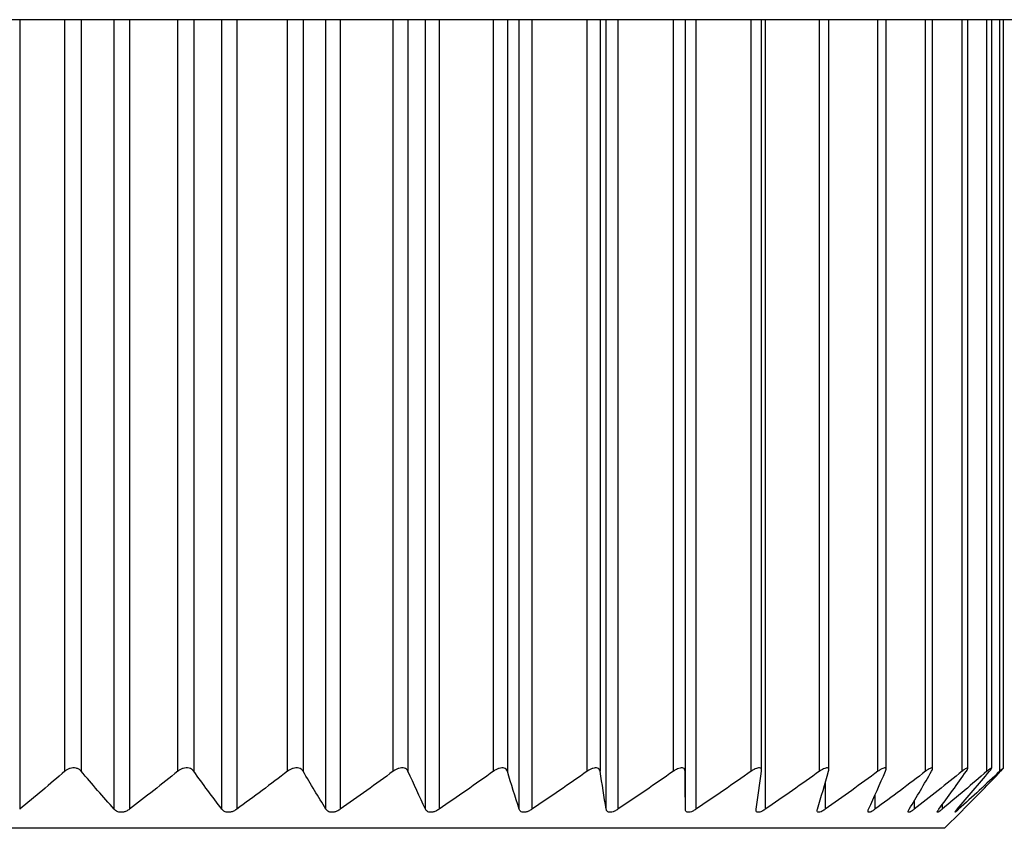
# Model space of a CAD drawing. Units: millimetres. Extents: x 1027 to 8394, y -367 to 3416.
# Drawn here: x 3076 to 3083, y 1256 to 1263 of the extents above; entities that cross this region are included whole.
import ezdxf

# ---------------------------------------------------------------- set-up
doc = ezdxf.new("R2010")
doc.units = ezdxf.units.MM

msp = doc.modelspace()

# ---------------------------------------------------------------- linework, layer by layer
at = {"color": 7, "linetype": 'Continuous', "lineweight": 25}
for p, q in [((3146.5755, 1262.6241), (3064.8941, 1262.6241)), ((3080.6554, 1262.6241), (3080.6554, 1256.864)), ((3080.6578, 1256.5722), (3080.6578, 1262.6241)), ((3081.2417, 1256.8692), (3081.2417, 1262.6241)), ((3081.7566, 1256.8747), (3081.7566, 1262.6241)), ((3082.1947, 1256.8799), (3082.1947, 1262.6241)), ((3082.551, 1256.8831), (3082.551, 1262.6241)), ((3082.8218, 1256.8863), (3082.8218, 1262.6241)), ((3083.0039, 1256.888), (3083.0039, 1262.6241)), ((3083.0955, 1256.8888), (3083.0955, 1262.6241)), ((3082.6437, 1256.4265), (3082.7672, 1256.5499)), ((3082.6437, 1256.4265), (3066.6499, 1256.4265))]:
    msp.add_line(p, q, dxfattribs=at)
at = {"color": 8, "linetype": 'Continuous', "lineweight": 25}
for p, q in [((3075.5574, 1262.6241), (3075.5574, 1256.5722)), ((3075.9037, 1256.864), (3075.9037, 1262.6241)), ((3076.0287, 1262.6241), (3076.0287, 1256.864)), ((3076.2812, 1256.5722), (3076.2812, 1262.6241)), ((3076.3982, 1262.6241), (3076.3982, 1256.5722)), ((3076.7686, 1256.864), (3076.7686, 1262.6241)), ((3076.8908, 1262.6241), (3076.8908, 1256.864)), ((3077.1061, 1256.5722), (3077.1061, 1262.6241)), ((3077.2199, 1262.6241), (3077.2199, 1256.5722)), ((3077.6103, 1256.864), (3077.6103, 1262.6241)), ((3077.7284, 1262.6241), (3077.7284, 1256.864)), ((3077.904, 1256.5722), (3077.904, 1262.6241)), ((3078.0133, 1262.6241), (3078.0133, 1256.5722)), ((3078.4195, 1256.864), (3078.4195, 1262.6241)), ((3078.5322, 1262.6241), (3078.5322, 1256.864)), ((3078.6662, 1256.5722), (3078.6662, 1262.6241)), ((3078.7699, 1262.6241), (3078.7699, 1256.5722)), ((3079.1873, 1256.864), (3079.1873, 1262.6241)), ((3079.2934, 1262.6241), (3079.2934, 1256.864)), ((3079.3844, 1256.5722), (3079.3844, 1262.6241)), ((3079.4812, 1262.6241), (3079.4812, 1256.5722)), ((3079.9055, 1256.864), (3079.9055, 1262.6241)), ((3080.0038, 1262.6241), (3080.0038, 1256.864)), ((3080.0507, 1256.5722), (3080.0507, 1262.6241)), ((3080.1396, 1262.6241), (3080.1396, 1256.5722)), ((3080.566, 1256.864), (3080.566, 1262.6241)), ((3080.7379, 1262.6241), (3080.7379, 1256.5722)), ((3081.1616, 1256.864), (3081.1616, 1262.6241)), ((3081.2694, 1262.6241), (3081.2694, 1256.5722)), ((3081.6859, 1256.864), (3081.6859, 1262.6241)), ((3082.133, 1256.864), (3082.133, 1262.6241)), ((3082.4981, 1256.864), (3082.4981, 1262.6241)), ((3082.7772, 1256.864), (3082.7772, 1262.6241)), ((3082.9673, 1256.864), (3082.9673, 1262.6241)), ((3083.0661, 1256.864), (3083.0661, 1262.6241)), ((3081.7283, 1256.7745), (3081.7283, 1256.5722)), ((3082.1097, 1256.6819), (3082.1097, 1256.5722)), ((3082.4093, 1256.6352), (3082.4093, 1256.5722)), ((3082.6238, 1256.6066), (3082.6238, 1256.5722)), ((3082.7509, 1256.5869), (3082.7509, 1256.5722))]:
    msp.add_line(p, q, dxfattribs=at)
at = {"color": 7, "linetype": 'Continuous', "lineweight": 25}
for points in [[(3075.9037, 1256.864), (3075.789, 1256.7654), (3075.6736, 1256.6681), (3075.5574, 1256.5722)], [(3076.2812, 1256.5722), (3076.1965, 1256.6681), (3076.1123, 1256.7654), (3076.0287, 1256.864)], [(3076.7686, 1256.864), (3076.6459, 1256.7654), (3076.5225, 1256.6681), (3076.3982, 1256.5722)], [(3077.1061, 1256.5722), (3077.0339, 1256.6681), (3076.9621, 1256.7654), (3076.8908, 1256.864)], [(3077.6103, 1256.864), (3077.481, 1256.7654), (3077.3509, 1256.6681), (3077.2199, 1256.5722)], [(3077.904, 1256.5722), (3077.8451, 1256.6681), (3077.7866, 1256.7654), (3077.7284, 1256.864)], [(3078.4195, 1256.864), (3078.2849, 1256.7654), (3078.1496, 1256.6681), (3078.0133, 1256.5722)], [(3078.6662, 1256.5722), (3078.6213, 1256.6681), (3078.5766, 1256.7654), (3078.5322, 1256.864)], [(3079.1873, 1256.864), (3079.0491, 1256.7654), (3078.9099, 1256.6681), (3078.7699, 1256.5722)], [(3079.3844, 1256.5722), (3079.3539, 1256.6681), (3079.3236, 1256.7654), (3079.2934, 1256.864)], [(3079.9055, 1256.864), (3079.7649, 1256.7654), (3079.6236, 1256.6681), (3079.4812, 1256.5722)], [(3080.0507, 1256.5722), (3080.035, 1256.6681), (3080.0193, 1256.7654), (3080.0038, 1256.864)], [(3080.566, 1256.864), (3080.4247, 1256.7654), (3080.2827, 1256.6681), (3080.1396, 1256.5722)], [(3080.6578, 1256.5722), (3080.657, 1256.6681), (3080.6562, 1256.7654), (3080.6554, 1256.864)], [(3081.1616, 1256.864), (3081.0212, 1256.7654), (3080.88, 1256.6681), (3080.7379, 1256.5722)], [(3081.1991, 1256.5722), (3081.2132, 1256.6681), (3081.2272, 1256.7654), (3081.2412, 1256.864)], [(3081.6859, 1256.864), (3081.5479, 1256.7654), (3081.4091, 1256.6681), (3081.2694, 1256.5722)], [(3081.6685, 1256.5722), (3081.6974, 1256.6681), (3081.7262, 1256.7654), (3081.7548, 1256.864)], [(3082.133, 1256.864), (3081.999, 1256.7654), (3081.8641, 1256.6681), (3081.7283, 1256.5722)], [(3082.061, 1256.5722), (3082.1044, 1256.6681), (3082.1476, 1256.7654), (3082.1904, 1256.864)], [(3082.4981, 1256.864), (3082.3695, 1256.7654), (3082.24, 1256.6681), (3082.1097, 1256.5722)], [(3082.3723, 1256.5722), (3082.4297, 1256.6681), (3082.4868, 1256.7654), (3082.5435, 1256.864)], [(3082.7772, 1256.864), (3082.6553, 1256.7654), (3082.5327, 1256.6681), (3082.4093, 1256.5722)], [(3082.5989, 1256.5722), (3082.6697, 1256.6681), (3082.7401, 1256.7654), (3082.81, 1256.864)], [(3082.9673, 1256.864), (3082.8535, 1256.7654), (3082.739, 1256.6681), (3082.6238, 1256.5722)], [(3082.7384, 1256.5722), (3082.8218, 1256.6681), (3082.9047, 1256.7654), (3082.9871, 1256.864)], [(3083.0661, 1256.864), (3082.9617, 1256.7654), (3082.8567, 1256.6681), (3082.7509, 1256.5722)], [(3082.7893, 1256.5722), (3082.8844, 1256.6681), (3082.9789, 1256.7654), (3083.0727, 1256.864)]]:
    msp.add_open_spline(points, degree=3, dxfattribs=at)
for points, knots in [([(3076.0287, 1256.864), (3076.0237, 1256.8698), (3076.0175, 1256.8752), (3076.01, 1256.8795), (3076.004, 1256.8829), (3075.9971, 1256.8857), (3075.9896, 1256.8875), (3075.982, 1256.8893), (3075.9737, 1256.89), (3075.9654, 1256.8896), (3075.9582, 1256.8892), (3075.9508, 1256.8879), (3075.9438, 1256.8859), (3075.9367, 1256.8838), (3075.9299, 1256.8809), (3075.9236, 1256.8776), (3075.9163, 1256.8737), (3075.9096, 1256.869), (3075.9037, 1256.864)], [0, 0, 0, 0, 0.0000306631, 0.0000306631, 0.0000306631, 0.0000554766, 0.0000554766, 0.0000554766, 0.0000805217, 0.0000805217, 0.0000805217, 0.0001023732, 0.0001023732, 0.0001023732, 0.0001247519, 0.0001247519, 0.0001247519, 0.000151066, 0.000151066, 0.000151066, 0.000151066]), ([(3076.8908, 1256.864), (3076.8866, 1256.8698), (3076.8811, 1256.8752), (3076.8743, 1256.8795), (3076.8688, 1256.8829), (3076.8623, 1256.8857), (3076.8551, 1256.8875), (3076.8479, 1256.8893), (3076.8398, 1256.89), (3076.8317, 1256.8896), (3076.8246, 1256.8892), (3076.8172, 1256.8879), (3076.8102, 1256.8859), (3076.803, 1256.8838), (3076.796, 1256.8809), (3076.7895, 1256.8776), (3076.7819, 1256.8737), (3076.7749, 1256.869), (3076.7686, 1256.864)], [0, 0, 0, 0, 0.0000306631, 0.0000306631, 0.0000306631, 0.0000554766, 0.0000554766, 0.0000554766, 0.0000805217, 0.0000805217, 0.0000805217, 0.0001023732, 0.0001023732, 0.0001023732, 0.0001247519, 0.0001247519, 0.0001247519, 0.000151066, 0.000151066, 0.000151066, 0.000151066]), ([(3077.7284, 1256.864), (3077.7249, 1256.8698), (3077.7202, 1256.8752), (3077.7141, 1256.8795), (3077.7091, 1256.8829), (3077.7032, 1256.8857), (3077.6964, 1256.8875), (3077.6897, 1256.8893), (3077.682, 1256.89), (3077.674, 1256.8896), (3077.6671, 1256.8892), (3077.6599, 1256.8879), (3077.6529, 1256.8859), (3077.6457, 1256.8838), (3077.6386, 1256.8809), (3077.632, 1256.8776), (3077.6242, 1256.8737), (3077.6169, 1256.869), (3077.6103, 1256.864)], [0, 0, 0, 0, 0.0000306631, 0.0000306631, 0.0000306631, 0.0000554766, 0.0000554766, 0.0000554766, 0.0000805217, 0.0000805217, 0.0000805217, 0.0001023732, 0.0001023732, 0.0001023732, 0.0001247519, 0.0001247519, 0.0001247519, 0.000151066, 0.000151066, 0.000151066, 0.000151066]), ([(3078.5322, 1256.864), (3078.5296, 1256.8698), (3078.5256, 1256.8752), (3078.5203, 1256.8795), (3078.516, 1256.8829), (3078.5106, 1256.8857), (3078.5044, 1256.8875), (3078.4981, 1256.8893), (3078.4908, 1256.89), (3078.4832, 1256.8896), (3078.4766, 1256.8892), (3078.4695, 1256.8879), (3078.4626, 1256.8859), (3078.4555, 1256.8838), (3078.4484, 1256.8809), (3078.4417, 1256.8776), (3078.4339, 1256.8737), (3078.4264, 1256.869), (3078.4195, 1256.864)], [0, 0, 0, 0, 0.0000306631, 0.0000306631, 0.0000306631, 0.0000554766, 0.0000554766, 0.0000554766, 0.0000805217, 0.0000805217, 0.0000805217, 0.0001023732, 0.0001023732, 0.0001023732, 0.0001247519, 0.0001247519, 0.0001247519, 0.000151066, 0.000151066, 0.000151066, 0.000151066]), ([(3079.2934, 1256.864), (3079.2917, 1256.8698), (3079.2886, 1256.8752), (3079.2841, 1256.8795), (3079.2804, 1256.8829), (3079.2757, 1256.8857), (3079.27, 1256.8875), (3079.2644, 1256.8893), (3079.2576, 1256.89), (3079.2504, 1256.8896), (3079.2441, 1256.8892), (3079.2372, 1256.8879), (3079.2305, 1256.8859), (3079.2236, 1256.8838), (3079.2166, 1256.8809), (3079.2099, 1256.8776), (3079.202, 1256.8737), (3079.1944, 1256.869), (3079.1873, 1256.864)], [0, 0, 0, 0, 0.0000306631, 0.0000306631, 0.0000306631, 0.0000554766, 0.0000554766, 0.0000554766, 0.0000805217, 0.0000805217, 0.0000805217, 0.0001023732, 0.0001023732, 0.0001023732, 0.0001247519, 0.0001247519, 0.0001247519, 0.000151066, 0.000151066, 0.000151066, 0.000151066]), ([(3080.0038, 1256.864), (3080.0028, 1256.8698), (3080.0007, 1256.8752), (3079.997, 1256.8795), (3079.9941, 1256.8829), (3079.99, 1256.8857), (3079.985, 1256.8875), (3079.98, 1256.8893), (3079.9738, 1256.89), (3079.9671, 1256.8896), (3079.9612, 1256.8892), (3079.9547, 1256.8879), (3079.9482, 1256.8859), (3079.9415, 1256.8838), (3079.9347, 1256.8809), (3079.9281, 1256.8776), (3079.9203, 1256.8737), (3079.9126, 1256.869), (3079.9055, 1256.864)], [0, 0, 0, 0, 0.0000306631, 0.0000306631, 0.0000306631, 0.0000554766, 0.0000554766, 0.0000554766, 0.0000805217, 0.0000805217, 0.0000805217, 0.0001023732, 0.0001023732, 0.0001023732, 0.0001247519, 0.0001247519, 0.0001247519, 0.000151066, 0.000151066, 0.000151066, 0.000151066]), ([(3080.6554, 1256.864), (3080.6554, 1256.8698), (3080.6541, 1256.8752), (3080.6514, 1256.8795), (3080.6491, 1256.8829), (3080.6459, 1256.8857), (3080.6415, 1256.8875), (3080.6372, 1256.8893), (3080.6317, 1256.89), (3080.6255, 1256.8896), (3080.6201, 1256.8892), (3080.614, 1256.8879), (3080.6078, 1256.8859), (3080.6015, 1256.8838), (3080.5949, 1256.8809), (3080.5884, 1256.8776), (3080.5808, 1256.8737), (3080.5732, 1256.869), (3080.566, 1256.864)], [0, 0, 0, 0, 0.0000306631, 0.0000306631, 0.0000306631, 0.0000554766, 0.0000554766, 0.0000554766, 0.0000805217, 0.0000805217, 0.0000805217, 0.0001023732, 0.0001023732, 0.0001023732, 0.0001247519, 0.0001247519, 0.0001247519, 0.000151066, 0.000151066, 0.000151066, 0.000151066]), ([(3081.2412, 1256.864), (3081.242, 1256.8698), (3081.2417, 1256.8752), (3081.2399, 1256.8795), (3081.2385, 1256.8829), (3081.236, 1256.8857), (3081.2324, 1256.8875), (3081.2288, 1256.8893), (3081.224, 1256.89), (3081.2184, 1256.8896), (3081.2135, 1256.8892), (3081.2079, 1256.8879), (3081.2021, 1256.8859), (3081.1962, 1256.8838), (3081.1899, 1256.8809), (3081.1836, 1256.8776), (3081.1762, 1256.8737), (3081.1688, 1256.869), (3081.1616, 1256.864)], [0, 0, 0, 0, 0.0000306631, 0.0000306631, 0.0000306631, 0.0000554766, 0.0000554766, 0.0000554766, 0.0000805217, 0.0000805217, 0.0000805217, 0.0001023732, 0.0001023732, 0.0001023732, 0.0001247519, 0.0001247519, 0.0001247519, 0.000151066, 0.000151066, 0.000151066, 0.000151066]), ([(3081.7548, 1256.864), (3081.7565, 1256.8698), (3081.7571, 1256.8752), (3081.7563, 1256.8795), (3081.7556, 1256.8829), (3081.7539, 1256.8857), (3081.7511, 1256.8875), (3081.7483, 1256.8893), (3081.7442, 1256.89), (3081.7393, 1256.8896), (3081.735, 1256.8892), (3081.73, 1256.8879), (3081.7246, 1256.8859), (3081.7191, 1256.8838), (3081.7132, 1256.8809), (3081.7072, 1256.8776), (3081.7001, 1256.8737), (3081.6929, 1256.869), (3081.6859, 1256.864)], [0, 0, 0, 0, 0.0000306631, 0.0000306631, 0.0000306631, 0.0000554766, 0.0000554766, 0.0000554766, 0.0000805217, 0.0000805217, 0.0000805217, 0.0001023732, 0.0001023732, 0.0001023732, 0.0001247519, 0.0001247519, 0.0001247519, 0.000151066, 0.000151066, 0.000151066, 0.000151066]), ([(3082.1904, 1256.864), (3082.193, 1256.8698), (3082.1946, 1256.8752), (3082.1947, 1256.8795), (3082.1948, 1256.8829), (3082.1939, 1256.8857), (3082.1919, 1256.8875), (3082.1899, 1256.8893), (3082.1867, 1256.89), (3082.1825, 1256.8896), (3082.1789, 1256.8892), (3082.1744, 1256.8879), (3082.1696, 1256.8859), (3082.1646, 1256.8838), (3082.1591, 1256.8809), (3082.1534, 1256.8776), (3082.1468, 1256.8737), (3082.1399, 1256.869), (3082.133, 1256.864)], [0, 0, 0, 0, 0.0000306631, 0.0000306631, 0.0000306631, 0.0000554766, 0.0000554766, 0.0000554766, 0.0000805217, 0.0000805217, 0.0000805217, 0.0001023732, 0.0001023732, 0.0001023732, 0.0001247519, 0.0001247519, 0.0001247519, 0.000151066, 0.000151066, 0.000151066, 0.000151066]), ([(3082.5435, 1256.864), (3082.5468, 1256.8698), (3082.5493, 1256.8752), (3082.5504, 1256.8795), (3082.5513, 1256.8829), (3082.5513, 1256.8857), (3082.5501, 1256.8875), (3082.549, 1256.8893), (3082.5466, 1256.89), (3082.5432, 1256.8896), (3082.5402, 1256.8892), (3082.5364, 1256.8879), (3082.5321, 1256.8859), (3082.5277, 1256.8838), (3082.5226, 1256.8809), (3082.5174, 1256.8776), (3082.5113, 1256.8737), (3082.5047, 1256.869), (3082.4981, 1256.864)], [0, 0, 0, 0, 0.0000306631, 0.0000306631, 0.0000306631, 0.0000554766, 0.0000554766, 0.0000554766, 0.0000805217, 0.0000805217, 0.0000805217, 0.0001023732, 0.0001023732, 0.0001023732, 0.0001247519, 0.0001247519, 0.0001247519, 0.000151066, 0.000151066, 0.000151066, 0.000151066]), ([(3082.81, 1256.864), (3082.8141, 1256.8698), (3082.8175, 1256.8752), (3082.8196, 1256.8795), (3082.8212, 1256.8829), (3082.822, 1256.8857), (3082.8217, 1256.8875), (3082.8214, 1256.8893), (3082.8199, 1256.89), (3082.8173, 1256.8896), (3082.8151, 1256.8892), (3082.8119, 1256.8879), (3082.8082, 1256.8859), (3082.8044, 1256.8838), (3082.7999, 1256.8809), (3082.7952, 1256.8776), (3082.7896, 1256.8737), (3082.7835, 1256.869), (3082.7772, 1256.864)], [0, 0, 0, 0, 0.0000306631, 0.0000306631, 0.0000306631, 0.0000554766, 0.0000554766, 0.0000554766, 0.0000805217, 0.0000805217, 0.0000805217, 0.0001023732, 0.0001023732, 0.0001023732, 0.0001247519, 0.0001247519, 0.0001247519, 0.000151066, 0.000151066, 0.000151066, 0.000151066]), ([(3082.9871, 1256.864), (3082.9919, 1256.8698), (3082.9962, 1256.8752), (3082.9992, 1256.8795), (3083.0016, 1256.8829), (3083.0032, 1256.8857), (3083.0037, 1256.8875), (3083.0043, 1256.8893), (3083.0037, 1256.89), (3083.0019, 1256.8896), (3083.0004, 1256.8892), (3082.998, 1256.8879), (3082.9949, 1256.8859), (3082.9918, 1256.8838), (3082.9879, 1256.8809), (3082.9837, 1256.8776), (3082.9787, 1256.8737), (3082.9731, 1256.869), (3082.9673, 1256.864)], [0, 0, 0, 0, 0.0000306631, 0.0000306631, 0.0000306631, 0.0000554766, 0.0000554766, 0.0000554766, 0.0000805217, 0.0000805217, 0.0000805217, 0.0001023732, 0.0001023732, 0.0001023732, 0.0001247519, 0.0001247519, 0.0001247519, 0.000151066, 0.000151066, 0.000151066, 0.000151066]), ([(3083.0727, 1256.864), (3083.0783, 1256.8698), (3083.0834, 1256.8752), (3083.0872, 1256.8795), (3083.0904, 1256.8829), (3083.0928, 1256.8857), (3083.0942, 1256.8875), (3083.0956, 1256.8893), (3083.0959, 1256.89), (3083.095, 1256.8896), (3083.0942, 1256.8892), (3083.0925, 1256.8879), (3083.0901, 1256.8859), (3083.0877, 1256.8838), (3083.0845, 1256.8809), (3083.0808, 1256.8776), (3083.0765, 1256.8737), (3083.0715, 1256.869), (3083.0661, 1256.864)], [0, 0, 0, 0, 0.0000306631, 0.0000306631, 0.0000306631, 0.0000554766, 0.0000554766, 0.0000554766, 0.0000805217, 0.0000805217, 0.0000805217, 0.0001023732, 0.0001023732, 0.0001023732, 0.0001247519, 0.0001247519, 0.0001247519, 0.000151066, 0.000151066, 0.000151066, 0.000151066]), ([(3076.3982, 1256.5722), (3076.3912, 1256.5668), (3076.3833, 1256.5619), (3076.3746, 1256.5581), (3076.3674, 1256.5549), (3076.3596, 1256.5523), (3076.3517, 1256.5508), (3076.3438, 1256.5494), (3076.3356, 1256.5489), (3076.3279, 1256.5496), (3076.321, 1256.5501), (3076.3144, 1256.5516), (3076.3085, 1256.5538), (3076.3023, 1256.556), (3076.2967, 1256.5591), (3076.2919, 1256.5626), (3076.2878, 1256.5655), (3076.2843, 1256.5688), (3076.2812, 1256.5722)], [0, 0, 0, 0, 0.0000291096, 0.0000291096, 0.0000291096, 0.0000531989, 0.0000531989, 0.0000531989, 0.0000774892, 0.0000774892, 0.0000774892, 0.0000989685, 0.0000989685, 0.0000989685, 0.0001214524, 0.0001214524, 0.0001214524, 0.0001400779, 0.0001400779, 0.0001400779, 0.0001400779]), ([(3077.2199, 1256.5722), (3077.2125, 1256.5668), (3077.2042, 1256.5619), (3077.1954, 1256.5581), (3077.1881, 1256.5549), (3077.1802, 1256.5523), (3077.1724, 1256.5508), (3077.1645, 1256.5494), (3077.1565, 1256.5489), (3077.149, 1256.5496), (3077.1424, 1256.5501), (3077.1362, 1256.5516), (3077.1307, 1256.5538), (3077.1249, 1256.556), (3077.1197, 1256.5591), (3077.1154, 1256.5626), (3077.1118, 1256.5655), (3077.1087, 1256.5688), (3077.1061, 1256.5722)], [0, 0, 0, 0, 0.0000291096, 0.0000291096, 0.0000291096, 0.0000531989, 0.0000531989, 0.0000531989, 0.0000774892, 0.0000774892, 0.0000774892, 0.0000989685, 0.0000989685, 0.0000989685, 0.0001214524, 0.0001214524, 0.0001214524, 0.0001400779, 0.0001400779, 0.0001400779, 0.0001400779]), ([(3078.0133, 1256.5722), (3078.0056, 1256.5668), (3077.9971, 1256.5619), (3077.9882, 1256.5581), (3077.9809, 1256.5549), (3077.9731, 1256.5523), (3077.9654, 1256.5508), (3077.9577, 1256.5494), (3077.9499, 1256.5489), (3077.9428, 1256.5496), (3077.9365, 1256.5501), (3077.9307, 1256.5516), (3077.9256, 1256.5538), (3077.9203, 1256.556), (3077.9157, 1256.5591), (3077.9119, 1256.5626), (3077.9088, 1256.5655), (3077.9061, 1256.5688), (3077.904, 1256.5722)], [0, 0, 0, 0, 0.0000291096, 0.0000291096, 0.0000291096, 0.0000531989, 0.0000531989, 0.0000531989, 0.0000774892, 0.0000774892, 0.0000774892, 0.0000989685, 0.0000989685, 0.0000989685, 0.0001214524, 0.0001214524, 0.0001214524, 0.0001400779, 0.0001400779, 0.0001400779, 0.0001400779]), ([(3078.7699, 1256.5722), (3078.762, 1256.5668), (3078.7534, 1256.5619), (3078.7445, 1256.5581), (3078.7371, 1256.5549), (3078.7295, 1256.5523), (3078.722, 1256.5508), (3078.7145, 1256.5494), (3078.7071, 1256.5489), (3078.7005, 1256.5496), (3078.6946, 1256.5501), (3078.6892, 1256.5516), (3078.6846, 1256.5538), (3078.6798, 1256.556), (3078.6758, 1256.5591), (3078.6726, 1256.5626), (3078.67, 1256.5655), (3078.6679, 1256.5688), (3078.6662, 1256.5722)], [0, 0, 0, 0, 0.0000291096, 0.0000291096, 0.0000291096, 0.0000531989, 0.0000531989, 0.0000531989, 0.0000774892, 0.0000774892, 0.0000774892, 0.0000989685, 0.0000989685, 0.0000989685, 0.0001214524, 0.0001214524, 0.0001214524, 0.0001400779, 0.0001400779, 0.0001400779, 0.0001400779]), ([(3079.4812, 1256.5722), (3079.4732, 1256.5668), (3079.4646, 1256.5619), (3079.4558, 1256.5581), (3079.4486, 1256.5549), (3079.4411, 1256.5523), (3079.434, 1256.5508), (3079.4268, 1256.5494), (3079.4198, 1256.5489), (3079.4137, 1256.5496), (3079.4083, 1256.5501), (3079.4034, 1256.5516), (3079.3994, 1256.5538), (3079.3952, 1256.556), (3079.3918, 1256.5591), (3079.3893, 1256.5626), (3079.3871, 1256.5655), (3079.3856, 1256.5688), (3079.3844, 1256.5722)], [0, 0, 0, 0, 0.0000291096, 0.0000291096, 0.0000291096, 0.0000531989, 0.0000531989, 0.0000531989, 0.0000774892, 0.0000774892, 0.0000774892, 0.0000989685, 0.0000989685, 0.0000989685, 0.0001214524, 0.0001214524, 0.0001214524, 0.0001400779, 0.0001400779, 0.0001400779, 0.0001400779]), ([(3080.1396, 1256.5722), (3080.1316, 1256.5668), (3080.123, 1256.5619), (3080.1145, 1256.5581), (3080.1074, 1256.5549), (3080.1002, 1256.5523), (3080.0935, 1256.5508), (3080.0867, 1256.5494), (3080.0802, 1256.5489), (3080.0747, 1256.5496), (3080.0698, 1256.5501), (3080.0655, 1256.5516), (3080.0621, 1256.5538), (3080.0586, 1256.556), (3080.0558, 1256.5591), (3080.0539, 1256.5626), (3080.0524, 1256.5655), (3080.0513, 1256.5688), (3080.0507, 1256.5722)], [0, 0, 0, 0, 0.0000291096, 0.0000291096, 0.0000291096, 0.0000531989, 0.0000531989, 0.0000531989, 0.0000774892, 0.0000774892, 0.0000774892, 0.0000989685, 0.0000989685, 0.0000989685, 0.0001214524, 0.0001214524, 0.0001214524, 0.0001400779, 0.0001400779, 0.0001400779, 0.0001400779]), ([(3080.7379, 1256.5722), (3080.7299, 1256.5668), (3080.7215, 1256.5619), (3080.7133, 1256.5581), (3080.7065, 1256.5549), (3080.6996, 1256.5523), (3080.6933, 1256.5508), (3080.687, 1256.5494), (3080.6811, 1256.5489), (3080.6762, 1256.5496), (3080.6719, 1256.5501), (3080.6683, 1256.5516), (3080.6655, 1256.5538), (3080.6626, 1256.556), (3080.6606, 1256.5591), (3080.6594, 1256.5626), (3080.6583, 1256.5655), (3080.6579, 1256.5688), (3080.6578, 1256.5722)], [0, 0, 0, 0, 0.0000291096, 0.0000291096, 0.0000291096, 0.0000531989, 0.0000531989, 0.0000531989, 0.0000774892, 0.0000774892, 0.0000774892, 0.0000989685, 0.0000989685, 0.0000989685, 0.0001214524, 0.0001214524, 0.0001214524, 0.0001400779, 0.0001400779, 0.0001400779, 0.0001400779]), ([(3081.2694, 1256.5722), (3081.2615, 1256.5668), (3081.2534, 1256.5619), (3081.2456, 1256.5581), (3081.2391, 1256.5549), (3081.2327, 1256.5523), (3081.2269, 1256.5508), (3081.2212, 1256.5494), (3081.2159, 1256.5489), (3081.2117, 1256.5496), (3081.208, 1256.5501), (3081.205, 1256.5516), (3081.2029, 1256.5538), (3081.2007, 1256.556), (3081.1994, 1256.5591), (3081.1989, 1256.5626), (3081.1985, 1256.5655), (3081.1985, 1256.5688), (3081.1991, 1256.5722)], [0, 0, 0, 0, 0.0000291096, 0.0000291096, 0.0000291096, 0.0000531989, 0.0000531989, 0.0000531989, 0.0000774892, 0.0000774892, 0.0000774892, 0.0000989685, 0.0000989685, 0.0000989685, 0.0001214524, 0.0001214524, 0.0001214524, 0.0001400779, 0.0001400779, 0.0001400779, 0.0001400779]), ([(3081.7283, 1256.5722), (3081.7207, 1256.5668), (3081.7129, 1256.5619), (3081.7056, 1256.5581), (3081.6995, 1256.5549), (3081.6936, 1256.5523), (3081.6885, 1256.5508), (3081.6833, 1256.5494), (3081.6787, 1256.5489), (3081.6753, 1256.5496), (3081.6722, 1256.5501), (3081.67, 1256.5516), (3081.6686, 1256.5538), (3081.6671, 1256.556), (3081.6665, 1256.5591), (3081.6667, 1256.5626), (3081.6668, 1256.5655), (3081.6674, 1256.5688), (3081.6685, 1256.5722)], [0, 0, 0, 0, 0.0000291096, 0.0000291096, 0.0000291096, 0.0000531989, 0.0000531989, 0.0000531989, 0.0000774892, 0.0000774892, 0.0000774892, 0.0000989685, 0.0000989685, 0.0000989685, 0.0001214524, 0.0001214524, 0.0001214524, 0.0001400779, 0.0001400779, 0.0001400779, 0.0001400779]), ([(3082.1097, 1256.5722), (3082.1023, 1256.5668), (3082.095, 1256.5619), (3082.0882, 1256.5581), (3082.0826, 1256.5549), (3082.0773, 1256.5523), (3082.0728, 1256.5508), (3082.0683, 1256.5494), (3082.0645, 1256.5489), (3082.0618, 1256.5496), (3082.0595, 1256.5501), (3082.0579, 1256.5516), (3082.0572, 1256.5538), (3082.0565, 1256.556), (3082.0567, 1256.5591), (3082.0575, 1256.5626), (3082.0582, 1256.5655), (3082.0594, 1256.5688), (3082.061, 1256.5722)], [0, 0, 0, 0, 0.0000291096, 0.0000291096, 0.0000291096, 0.0000531989, 0.0000531989, 0.0000531989, 0.0000774892, 0.0000774892, 0.0000774892, 0.0000989685, 0.0000989685, 0.0000989685, 0.0001214524, 0.0001214524, 0.0001214524, 0.0001400779, 0.0001400779, 0.0001400779, 0.0001400779]), ([(3082.4093, 1256.5722), (3082.4023, 1256.5668), (3082.3955, 1256.5619), (3082.3894, 1256.5581), (3082.3843, 1256.5549), (3082.3796, 1256.5523), (3082.3758, 1256.5508), (3082.372, 1256.5494), (3082.369, 1256.5489), (3082.3671, 1256.5496), (3082.3655, 1256.5501), (3082.3647, 1256.5516), (3082.3647, 1256.5538), (3082.3647, 1256.556), (3082.3656, 1256.5591), (3082.3672, 1256.5626), (3082.3685, 1256.5655), (3082.3702, 1256.5688), (3082.3723, 1256.5722)], [0, 0, 0, 0, 0.0000291096, 0.0000291096, 0.0000291096, 0.0000531989, 0.0000531989, 0.0000531989, 0.0000774892, 0.0000774892, 0.0000774892, 0.0000989685, 0.0000989685, 0.0000989685, 0.0001214524, 0.0001214524, 0.0001214524, 0.0001400779, 0.0001400779, 0.0001400779, 0.0001400779]), ([(3082.6238, 1256.5722), (3082.6173, 1256.5668), (3082.6111, 1256.5619), (3082.6057, 1256.5581), (3082.6012, 1256.5549), (3082.5972, 1256.5523), (3082.5941, 1256.5508), (3082.5911, 1256.5494), (3082.5889, 1256.5489), (3082.5879, 1256.5496), (3082.5869, 1256.5501), (3082.5869, 1256.5516), (3082.5876, 1256.5538), (3082.5884, 1256.556), (3082.59, 1256.5591), (3082.5922, 1256.5626), (3082.5941, 1256.5655), (3082.5963, 1256.5688), (3082.5989, 1256.5722)], [0, 0, 0, 0, 0.0000291096, 0.0000291096, 0.0000291096, 0.0000531989, 0.0000531989, 0.0000531989, 0.0000774892, 0.0000774892, 0.0000774892, 0.0000989685, 0.0000989685, 0.0000989685, 0.0001214524, 0.0001214524, 0.0001214524, 0.0001400779, 0.0001400779, 0.0001400779, 0.0001400779]), ([(3082.7509, 1256.5722), (3082.745, 1256.5668), (3082.7394, 1256.5619), (3082.7348, 1256.5581), (3082.7309, 1256.5549), (3082.7276, 1256.5523), (3082.7254, 1256.5508), (3082.7231, 1256.5494), (3082.7218, 1256.5489), (3082.7216, 1256.5496), (3082.7214, 1256.5501), (3082.7221, 1256.5516), (3082.7236, 1256.5538), (3082.7251, 1256.556), (3082.7274, 1256.5591), (3082.7303, 1256.5626), (3082.7326, 1256.5655), (3082.7354, 1256.5688), (3082.7384, 1256.5722)], [0, 0, 0, 0, 0.0000291096, 0.0000291096, 0.0000291096, 0.0000531989, 0.0000531989, 0.0000531989, 0.0000774892, 0.0000774892, 0.0000774892, 0.0000989685, 0.0000989685, 0.0000989685, 0.0001214524, 0.0001214524, 0.0001214524, 0.0001400779, 0.0001400779, 0.0001400779, 0.0001400779]), ([(3082.7672, 1256.5499), (3082.767, 1256.5497), (3082.7662, 1256.5489), (3082.7707, 1256.5535), (3082.7786, 1256.5614), (3082.7859, 1256.5689), (3082.7893, 1256.5722)], [0, 0, 0, 0, 0.104879, 0.411224, 0.732645, 1, 1, 1, 1])]:
    msp.add_open_spline(points, degree=3, knots=knots, dxfattribs=at)

doc.saveas('drawing.dxf')
